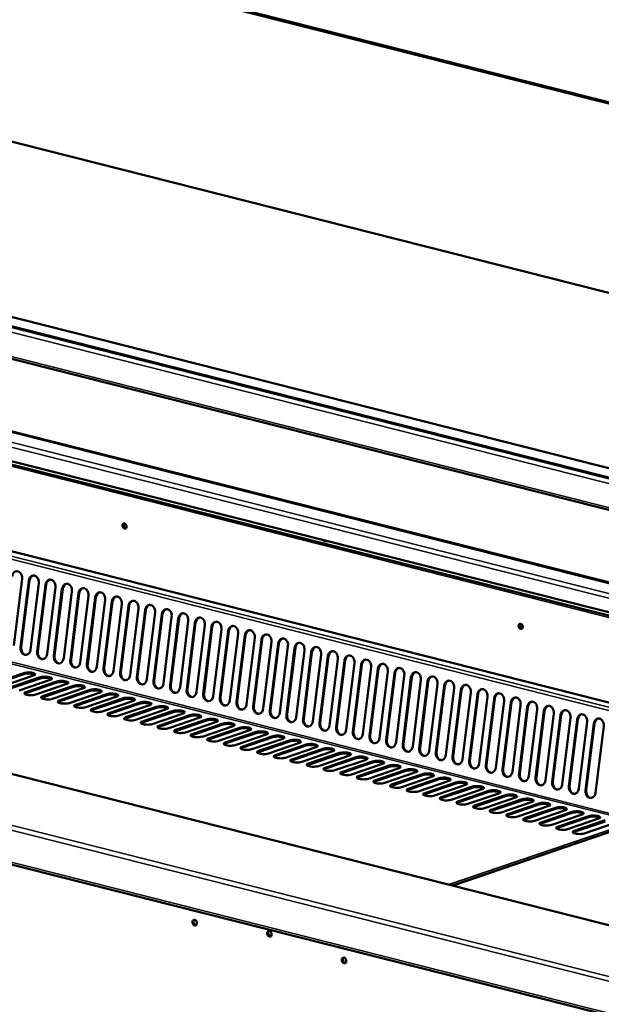
# Model space of a CAD drawing. Units: millimetres. Extents: x 65 to 6894, y 100 to 4100.
# Drawn here: x 5085 to 5372, y 3340 to 3827 of the extents above; entities that cross this region are included whole.
import ezdxf

# ---------------------------------------------------------------- set-up
doc = ezdxf.new("R2010")
doc.units = ezdxf.units.MM
doc.header["$LTSCALE"] = 20
doc.layers.add('Visible (ISO)', color=7, linetype='Continuous', lineweight=50)
doc.layers.add('Visible Narrow (ISO)', color=7, linetype='Continuous', lineweight=35)

msp = doc.modelspace()

# ---------------------------------------------------------------- linework, layer by layer
at = {"layer": 'Visible (ISO)'}
for p, q in [((4518.17, 4002.62), (5581.03, 3733.58)), ((4659.08, 3873.5), (5570.41, 3642.82)), ((5545.48, 3562.49), (4513.32, 3823.76)), ((4513.05, 3803.11), (5548.48, 3541.02)), ((5489.73, 3572), (4571.36, 3804.46)), ((4730.78, 3695.82), (5552.28, 3487.87)), ((5552.47, 3489.46), (4735.8, 3696.18)), ((5554.11, 3503.49), (4822.49, 3688.69)), ((5464.47, 3357.18), (4457.1, 3612.17)), ((4360.16, 3591.95), (5474.32, 3309.93)), ((5400.29, 3483.45), (5066.77, 3567.87)), ((5086.22, 3550.58), (5082.13, 3517.67)), ((5085.43, 3516.83), (5089.51, 3549.75)), ((5089.86, 3549.78), (5085.78, 3516.86)), ((5094.43, 3548.5), (5090.35, 3515.59)), ((5093.64, 3514.75), (5097.72, 3547.67)), ((5098.07, 3547.7), (5093.99, 3514.78)), ((5102.64, 3546.43), (5098.56, 3513.51)), ((5101.85, 3512.68), (5105.93, 3545.59)), ((5106.28, 3545.62), (5102.2, 3512.7)), ((5110.85, 3544.35), (5106.77, 3511.43)), ((5110.06, 3510.6), (5114.14, 3543.51)), ((5114.49, 3543.54), (5110.41, 3510.62)), ((5119.06, 3542.27), (5114.98, 3509.35)), ((5118.27, 3508.52), (5122.35, 3541.43)), ((5122.71, 3541.46), (5118.62, 3508.55)), ((5127.28, 3540.19), (5123.19, 3507.27)), ((5126.48, 3506.44), (5130.57, 3539.36)), ((5130.92, 3539.38), (5126.84, 3506.47)), ((5135.49, 3538.11), (5131.4, 3505.19)), ((5139.13, 3537.31), (5135.05, 3504.39)), ((5134.7, 3504.36), (5138.78, 3537.28)), ((5143.7, 3536.03), (5139.62, 3503.12)), ((5142.91, 3502.28), (5146.99, 3535.2)), ((5147.34, 3535.23), (5143.26, 3502.31)), ((5151.91, 3533.95), (5147.83, 3501.04)), ((5151.12, 3500.2), (5155.2, 3533.12)), ((5155.55, 3533.15), (5151.47, 3500.23)), ((5160.12, 3531.87), (5156.04, 3498.96)), ((5159.33, 3498.13), (5163.41, 3531.04)), ((5163.76, 3531.07), (5159.68, 3498.15)), ((5168.33, 3529.8), (5164.25, 3496.88)), ((5167.54, 3496.05), (5171.62, 3528.96)), ((5171.98, 3528.99), (5167.89, 3496.07)), ((5176.55, 3527.72), (5172.46, 3494.8)), ((5175.75, 3493.97), (5179.84, 3526.88)), ((5180.19, 3526.91), (5176.11, 3494)), ((5184.76, 3525.64), (5180.68, 3492.72)), ((5183.97, 3491.89), (5188.05, 3524.81)), ((5188.4, 3524.83), (5184.32, 3491.92)), ((5192.97, 3523.56), (5188.89, 3490.64)), ((5192.18, 3489.81), (5196.26, 3522.73)), ((5196.61, 3522.75), (5192.53, 3489.84)), ((5201.18, 3521.48), (5197.1, 3488.57)), ((5200.39, 3487.73), (5204.47, 3520.65)), ((5204.82, 3520.68), (5200.74, 3487.76)), ((5209.39, 3519.4), (5205.31, 3486.49)), ((5208.6, 3485.65), (5212.68, 3518.57)), ((5213.04, 3518.6), (5208.95, 3485.68)), ((5217.6, 3517.32), (5213.52, 3484.41)), ((5216.81, 3483.57), (5220.9, 3516.49)), ((5221.25, 3516.52), (5217.17, 3483.6)), ((5225.82, 3515.25), (5221.73, 3482.33)), ((5225.03, 3481.5), (5229.11, 3514.41)), ((5229.46, 3514.44), (5225.38, 3481.52)), ((5234.03, 3513.17), (5229.95, 3480.25)), ((5233.24, 3479.42), (5237.32, 3512.33)), ((5237.67, 3512.36), (5233.59, 3479.44)), ((5242.24, 3511.09), (5238.16, 3478.17)), ((5241.45, 3477.34), (5245.53, 3510.26)), ((5245.88, 3510.28), (5241.8, 3477.37)), ((5250.45, 3509.01), (5246.37, 3476.09)), ((5249.66, 3475.26), (5253.74, 3508.18)), ((5254.09, 3508.2), (5250.01, 3475.29)), ((5071.66, 3498.84), (5087, 3504.08)), ((5087, 3503.54), (5071.66, 3498.31)), ((5258.66, 3506.93), (5254.58, 3474.01)), ((5257.87, 3473.18), (5261.95, 3506.1)), ((5262.31, 3506.13), (5258.22, 3473.21)), ((5266.88, 3504.85), (5262.79, 3471.94)), ((5266.08, 3471.1), (5270.17, 3504.02)), ((5270.52, 3504.05), (5266.44, 3471.13)), ((5091.93, 3502.83), (5076.58, 3497.6)), ((5079.87, 3496.76), (5095.22, 3502)), ((5095.21, 3501.47), (5079.87, 3496.23)), ((5100.14, 3500.76), (5084.79, 3495.52)), ((5088.08, 3494.69), (5103.43, 3499.92)), ((5103.42, 3499.39), (5088.08, 3494.15)), ((5108.35, 3498.68), (5093.01, 3493.44)), ((5275.09, 3502.77), (5271.01, 3469.86)), ((5274.3, 3469.02), (5278.38, 3501.94)), ((5278.73, 3501.97), (5274.65, 3469.05)), ((5283.3, 3500.7), (5279.22, 3467.78)), ((5282.51, 3466.95), (5286.59, 3499.86)), ((5286.94, 3499.89), (5282.86, 3466.97)), ((5291.51, 3498.62), (5287.43, 3465.7)), ((5111.63, 3497.31), (5096.29, 3492.07)), ((5096.3, 3492.61), (5111.64, 3497.84)), ((5116.56, 3496.6), (5101.22, 3491.36)), ((5119.85, 3495.23), (5104.5, 3489.99)), ((5104.51, 3490.53), (5119.85, 3495.77)), ((5124.77, 3494.52), (5109.43, 3489.28)), ((5112.72, 3488.45), (5128.06, 3493.69)), ((5290.72, 3464.87), (5294.8, 3497.78)), ((5295.15, 3497.81), (5291.07, 3464.89)), ((5299.72, 3496.54), (5295.64, 3463.62)), ((5298.93, 3462.79), (5303.01, 3495.71)), ((5303.36, 3495.73), (5299.28, 3462.82)), ((5307.93, 3494.46), (5303.85, 3461.54)), ((5307.14, 3460.71), (5311.23, 3493.63)), ((5311.58, 3493.65), (5307.49, 3460.74)), ((5128.06, 3493.15), (5112.71, 3487.91)), ((5132.98, 3492.44), (5117.64, 3487.2)), ((5120.93, 3486.37), (5136.27, 3491.61)), ((5136.27, 3491.07), (5120.93, 3485.84)), ((5141.2, 3490.36), (5125.85, 3485.13)), ((5129.14, 3484.29), (5144.49, 3489.53)), ((5144.48, 3488.99), (5129.14, 3483.76)), ((5316.15, 3492.38), (5312.06, 3459.46)), ((5315.35, 3458.63), (5319.44, 3491.55)), ((5319.79, 3491.58), (5315.71, 3458.66)), ((5324.36, 3490.3), (5320.28, 3457.39)), ((5323.57, 3456.55), (5327.65, 3489.47)), ((5328, 3489.5), (5323.92, 3456.58)), ((5149.41, 3488.28), (5134.06, 3483.05)), ((5152.69, 3486.92), (5137.35, 3481.68)), ((5137.36, 3482.21), (5152.7, 3487.45)), ((5157.62, 3486.2), (5142.28, 3480.97)), ((5160.9, 3484.84), (5145.56, 3479.6)), ((5145.57, 3480.14), (5160.91, 3485.37)), ((5165.83, 3484.13), (5150.49, 3478.89)), ((5332.57, 3488.22), (5328.49, 3455.31)), ((5331.78, 3454.47), (5335.86, 3487.39)), ((5336.21, 3487.42), (5332.13, 3454.5)), ((5340.78, 3486.14), (5336.7, 3453.23)), ((5339.99, 3452.4), (5344.07, 3485.31)), ((5344.42, 3485.34), (5340.34, 3452.42)), ((5348.99, 3484.07), (5344.91, 3451.15)), ((5169.12, 3482.76), (5153.77, 3477.52)), ((5153.78, 3478.06), (5169.12, 3483.29)), ((5174.04, 3482.05), (5158.7, 3476.81)), ((5177.33, 3480.68), (5161.98, 3475.44)), ((5161.99, 3475.98), (5177.33, 3481.21)), ((5182.25, 3479.97), (5166.91, 3474.73)), ((5170.2, 3473.9), (5185.55, 3479.14)), ((5348.2, 3450.32), (5352.28, 3483.23)), ((5352.64, 3483.26), (5348.55, 3450.34)), ((5357.21, 3481.99), (5353.12, 3449.07)), ((5356.41, 3448.24), (5360.5, 3481.15)), ((5360.85, 3481.18), (5356.77, 3448.27)), ((5365.42, 3479.91), (5361.33, 3446.99)), ((5364.63, 3446.16), (5368.71, 3479.08)), ((5369.06, 3479.1), (5364.98, 3446.19)), ((5185.54, 3478.6), (5170.2, 3473.36)), ((5190.47, 3477.89), (5175.12, 3472.65)), ((5178.41, 3471.82), (5193.76, 3477.06)), ((5193.75, 3476.52), (5178.41, 3471.29)), ((5198.68, 3475.81), (5183.34, 3470.58)), ((5201.96, 3474.44), (5186.62, 3469.21)), ((5186.63, 3469.74), (5201.97, 3474.98)), ((5373.63, 3477.83), (5369.55, 3444.91)), ((5206.89, 3473.73), (5191.55, 3468.5)), ((5210.18, 3472.36), (5194.83, 3467.13)), ((5194.84, 3467.66), (5210.18, 3472.9)), ((5215.1, 3471.65), (5199.76, 3466.42)), ((5218.39, 3470.29), (5203.04, 3465.05)), ((5203.05, 3465.59), (5218.39, 3470.82)), ((5223.31, 3469.58), (5207.97, 3464.34)), ((5211.26, 3463.51), (5226.6, 3468.74)), ((5226.6, 3468.21), (5211.26, 3462.97)), ((5231.53, 3467.5), (5216.18, 3462.26)), ((5219.47, 3461.43), (5234.82, 3466.66)), ((5234.81, 3466.13), (5219.47, 3460.89)), ((5239.74, 3465.42), (5224.39, 3460.18)), ((5227.69, 3459.35), (5243.03, 3464.59)), ((5243.02, 3464.05), (5227.68, 3458.81)), ((5247.95, 3463.34), (5232.61, 3458.1)), ((5251.23, 3461.97), (5235.89, 3456.74)), ((5235.9, 3457.27), (5251.24, 3462.51)), ((5256.16, 3461.26), (5240.82, 3456.03)), ((5259.45, 3459.89), (5244.1, 3454.66)), ((5244.11, 3455.19), (5259.45, 3460.43)), ((5264.37, 3459.18), (5249.03, 3453.95)), ((5267.66, 3457.81), (5252.31, 3452.58)), ((5252.32, 3453.11), (5267.66, 3458.35)), ((5272.58, 3457.1), (5257.24, 3451.87)), ((5260.53, 3451.04), (5275.88, 3456.27)), ((5275.87, 3455.74), (5260.53, 3450.5)), ((5280.8, 3455.03), (5265.45, 3449.79)), ((5268.74, 3448.96), (5284.09, 3454.19)), ((5284.08, 3453.66), (5268.74, 3448.42)), ((5289.01, 3452.95), (5273.67, 3447.71)), ((5292.29, 3451.58), (5276.95, 3446.34)), ((5276.96, 3446.88), (5292.3, 3452.11)), ((5297.22, 3450.87), (5281.88, 3445.63)), ((5285.17, 3444.8), (5300.51, 3450.04)), ((5300.5, 3449.5), (5285.16, 3444.26)), ((5305.43, 3448.79), (5290.09, 3443.55)), ((5308.72, 3447.42), (5293.37, 3442.19)), ((5293.38, 3442.72), (5308.72, 3447.96)), ((5313.64, 3446.71), (5298.3, 3441.47)), ((5301.59, 3440.64), (5316.93, 3445.88)), ((5316.93, 3445.34), (5301.59, 3440.11)), ((5321.86, 3444.63), (5306.51, 3439.4)), ((5309.8, 3438.56), (5325.15, 3443.8)), ((5325.14, 3443.26), (5309.8, 3438.03)), ((5330.07, 3442.55), (5314.72, 3437.32)), ((5318.01, 3436.48), (5333.36, 3441.72)), ((5333.35, 3441.19), (5318.01, 3435.95)), ((5338.28, 3440.48), (5322.94, 3435.24)), ((5341.56, 3439.11), (5326.22, 3433.87)), ((5326.23, 3434.41), (5341.57, 3439.64)), ((5346.49, 3438.4), (5331.15, 3433.16)), ((5349.78, 3437.03), (5334.43, 3431.79)), ((5334.44, 3432.33), (5349.78, 3437.56)), ((5354.7, 3436.32), (5339.36, 3431.08)), ((5342.65, 3430.25), (5357.99, 3435.48)), ((5357.99, 3434.95), (5342.64, 3429.71)), ((5362.91, 3434.24), (5347.57, 3429)), ((5350.86, 3428.17), (5366.2, 3433.41)), ((5366.2, 3432.87), (5350.86, 3427.63)), ((5371.13, 3432.16), (5355.78, 3426.92)), ((5359.07, 3426.09), (5374.42, 3431.33)), ((5374.41, 3430.79), (5359.07, 3425.56)), ((5390.26, 3430.23), (5298.96, 3399.07)), ((5379.34, 3430.08), (5363.99, 3424.85))]:
    msp.add_line(p, q, dxfattribs=at)
for centre, major_axis in [((5136.85, 3576.73), (0.43, -1.25)), ((5332.58, 3527.18), (0.43, -1.25)), ((5171.48, 3380.77), (0.47, -1.36)), ((5208.43, 3375.25), (0.47, -1.36)), ((5245.29, 3362.08), (0.47, -1.36))]:
    msp.add_ellipse(centre, major_axis=major_axis, ratio=0.737368, dxfattribs=at)
for centre, major_axis, ratio, start_param, end_param in [((5137.2, 3576.85), (-0.43, 1.25), 0.737368, 0.195565, 2.946028), ((5137.72, 3577.02), (-0.43, 1.25), 0.737368, 0.49147, 2.650123), ((5138.23, 3577.2), (0.43, -1.25), 0.737368, 3.988935, 5.435843), ((5235.8, 3572.34), (1.03, -3.03), 0.737368, 5.359552, 6.312212), ((5236.31, 3572.52), (1.03, -3.03), 0.737368, 5.679156, 5.992608), ((5083.76, 3551.21), (-0.25, 3.19), 0.776901, 4.455955, 7.597548), ((5091.97, 3549.13), (-0.25, 3.19), 0.776901, 4.455955, 7.597548), ((5092.32, 3549.15), (-0.25, 3.19), 0.776901, 0.070972, 1.314363), ((5100.18, 3547.05), (-0.25, 3.19), 0.776901, 4.455955, 7.597548), ((5100.53, 3547.08), (-0.25, 3.19), 0.776901, 0.070972, 1.314363), ((5108.39, 3544.97), (-0.25, 3.19), 0.776901, 4.455955, 7.597548), ((5108.74, 3545), (-0.25, 3.19), 0.776901, 0.070972, 1.314363), ((5116.6, 3542.89), (-0.25, 3.19), 0.776901, 4.455955, 7.597548), ((5116.95, 3542.92), (-0.25, 3.19), 0.776901, 0.070972, 1.314363), ((5124.81, 3540.81), (-0.25, 3.19), 0.776901, 4.455955, 7.597548), ((5125.17, 3540.84), (-0.25, 3.19), 0.776901, 0.070972, 1.314363), ((5133.03, 3538.73), (-0.25, 3.19), 0.776901, 4.455955, 7.597548), ((5133.38, 3538.76), (-0.25, 3.19), 0.776901, 0.070972, 1.314363), ((5141.24, 3536.65), (-0.25, 3.19), 0.776901, 4.455955, 7.597548), ((5141.59, 3536.68), (-0.25, 3.19), 0.776901, 0.070972, 1.314363), ((5149.45, 3534.58), (-0.25, 3.19), 0.776901, 4.455955, 7.597548), ((5149.8, 3534.6), (-0.25, 3.19), 0.776901, 0.070972, 1.314363), ((5157.66, 3532.5), (-0.25, 3.19), 0.776901, 4.455955, 7.597548), ((5158.01, 3532.52), (-0.25, 3.19), 0.776901, 0.070972, 1.314363), ((5165.87, 3530.42), (-0.25, 3.19), 0.776901, 4.455955, 7.597548), ((5166.23, 3530.45), (-0.25, 3.19), 0.776901, 0.070972, 1.314363), ((5174.09, 3528.34), (-0.25, 3.19), 0.776901, 4.455955, 7.597548), ((5174.44, 3528.37), (-0.25, 3.19), 0.776901, 0.070972, 1.314363), ((5182.3, 3526.26), (-0.25, 3.19), 0.776901, 4.455955, 7.597548), ((5182.65, 3526.29), (-0.25, 3.19), 0.776901, 0.070972, 1.314363), ((5190.51, 3524.18), (-0.25, 3.19), 0.776901, 4.455955, 7.597548), ((5332.93, 3527.3), (-0.43, 1.25), 0.737368, 0.195565, 2.946028), ((5333.44, 3527.48), (-0.43, 1.25), 0.737368, 0.49147, 2.650123), ((5333.96, 3527.65), (0.43, -1.25), 0.737368, 3.988935, 5.435843), ((5190.86, 3524.21), (-0.25, 3.19), 0.776901, 0.070972, 1.314363), ((5198.72, 3522.1), (-0.25, 3.19), 0.776901, 4.455955, 7.597548), ((5199.07, 3522.13), (-0.25, 3.19), 0.776901, 0.070972, 1.314363), ((5206.93, 3520.03), (-0.25, 3.19), 0.776901, 4.455955, 7.597548), ((5207.28, 3520.05), (-0.25, 3.19), 0.776901, 0.070972, 1.314363), ((5215.14, 3517.95), (-0.25, 3.19), 0.776901, 4.455955, 7.597548), ((5215.5, 3517.97), (-0.25, 3.19), 0.776901, 0.070972, 1.314363), ((5223.36, 3515.87), (-0.25, 3.19), 0.776901, 4.455955, 7.597548), ((5223.71, 3515.9), (-0.25, 3.19), 0.776901, 0.070972, 1.314363), ((5087.89, 3516.21), (0.25, -3.19), 0.776901, 4.455955, 7.597548), ((5088.24, 3516.24), (0.25, -3.19), 0.776901, 4.455955, 6.212213), ((5096.1, 3514.13), (0.25, -3.19), 0.776901, 4.455955, 7.597548), ((5096.45, 3514.16), (0.25, -3.19), 0.776901, 4.455955, 6.212213), ((5231.57, 3513.79), (-0.25, 3.19), 0.776901, 4.455955, 7.597548), ((5231.92, 3513.82), (-0.25, 3.19), 0.776901, 0.070972, 1.314363), ((5239.78, 3511.71), (-0.25, 3.19), 0.776901, 4.455955, 7.597548), ((5240.13, 3511.74), (-0.25, 3.19), 0.776901, 0.070972, 1.314363), ((5247.99, 3509.63), (-0.25, 3.19), 0.776901, 4.455955, 7.597548), ((5104.31, 3512.05), (0.25, -3.19), 0.776901, 4.455955, 7.597548), ((5104.66, 3512.08), (0.25, -3.19), 0.776901, 4.455955, 6.212213), ((5112.52, 3509.97), (0.25, -3.19), 0.776901, 4.455955, 7.597548), ((5112.87, 3510), (0.25, -3.19), 0.776901, 4.455955, 6.212213), ((5120.73, 3507.9), (0.25, -3.19), 0.776901, 4.455955, 7.597548), ((5121.08, 3507.92), (0.25, -3.19), 0.776901, 4.455955, 6.212213), ((5248.34, 3509.66), (-0.25, 3.19), 0.776901, 0.070972, 1.314363), ((5256.2, 3507.55), (-0.25, 3.19), 0.776901, 4.455955, 7.597548), ((5256.55, 3507.58), (-0.25, 3.19), 0.776901, 0.070972, 1.314363), ((5264.41, 3505.48), (-0.25, 3.19), 0.776901, 4.455955, 7.597548), ((5264.77, 3505.5), (-0.25, 3.19), 0.776901, 0.070972, 1.314363), ((5089.46, 3503.46), (3.2, -0.04), 0.292174, 5.592816, 8.734409), ((5089.46, 3502.92), (3.2, -0.04), 0.292174, 0.290479, 2.451223), ((5128.94, 3505.82), (0.25, -3.19), 0.776901, 4.455955, 7.597548), ((5129.3, 3505.84), (0.25, -3.19), 0.776901, 4.455955, 6.212213), ((5137.16, 3503.74), (0.25, -3.19), 0.776901, 4.455955, 7.597548), ((5137.51, 3503.77), (0.25, -3.19), 0.776901, 4.455955, 6.212213), ((5272.63, 3503.4), (-0.25, 3.19), 0.776901, 4.455955, 7.597548), ((5272.98, 3503.42), (-0.25, 3.19), 0.776901, 0.070972, 1.314363), ((5280.84, 3501.32), (-0.25, 3.19), 0.776901, 4.455955, 7.597548), ((5281.19, 3501.35), (-0.25, 3.19), 0.776901, 0.070972, 1.314363), ((5097.67, 3500.84), (3.2, -0.04), 0.292174, 0.290479, 2.451223), ((5097.68, 3501.38), (3.2, -0.04), 0.292174, 5.592816, 8.734409), ((5105.88, 3498.76), (3.2, -0.04), 0.292174, 0.290479, 2.451223), ((5105.89, 3499.3), (3.2, -0.04), 0.292174, 5.592816, 8.734409), ((5145.37, 3501.66), (0.25, -3.19), 0.776901, 4.455955, 7.597548), ((5145.72, 3501.69), (0.25, -3.19), 0.776901, 4.455955, 6.212213), ((5153.58, 3499.58), (0.25, -3.19), 0.776901, 4.455955, 7.597548), ((5153.93, 3499.61), (0.25, -3.19), 0.776901, 4.455955, 6.212213), ((5289.05, 3499.24), (-0.25, 3.19), 0.776901, 4.455955, 7.597548), ((5289.4, 3499.27), (-0.25, 3.19), 0.776901, 0.070972, 1.314363), ((5297.26, 3497.16), (-0.25, 3.19), 0.776901, 4.455955, 7.597548), ((5297.61, 3497.19), (-0.25, 3.19), 0.776901, 0.070972, 1.314363), ((5305.47, 3495.08), (-0.25, 3.19), 0.776901, 4.455955, 7.597548), ((5090.55, 3494.06), (-3.2, 0.04), 0.292174, 5.592816, 8.734409), ((5090.54, 3493.53), (-3.2, 0.04), 0.292174, 5.592816, 5.992706), ((5114.09, 3496.69), (3.2, -0.04), 0.292174, 0.290479, 2.451223), ((5114.1, 3497.22), (3.2, -0.04), 0.292174, 5.592816, 8.734409), ((5122.31, 3495.14), (3.2, -0.04), 0.292174, 5.592816, 8.734409), ((5122.31, 3494.61), (3.2, -0.04), 0.292174, 0.290479, 2.451223), ((5130.52, 3493.06), (3.2, -0.04), 0.292174, 5.592816, 8.734409), ((5130.52, 3492.53), (3.2, -0.04), 0.292174, 0.290479, 2.451223), ((5161.79, 3497.5), (0.25, -3.19), 0.776901, 4.455955, 7.597548), ((5162.14, 3497.53), (0.25, -3.19), 0.776901, 4.455955, 6.212213), ((5170, 3495.42), (0.25, -3.19), 0.776901, 4.455955, 7.597548), ((5170.35, 3495.45), (0.25, -3.19), 0.776901, 4.455955, 6.212213), ((5178.22, 3493.35), (0.25, -3.19), 0.776901, 4.455955, 7.597548), ((5178.57, 3493.37), (0.25, -3.19), 0.776901, 4.455955, 6.212213), ((5305.83, 3495.11), (-0.25, 3.19), 0.776901, 0.070972, 1.314363), ((5313.69, 3493), (-0.25, 3.19), 0.776901, 4.455955, 7.597548), ((5314.04, 3493.03), (-0.25, 3.19), 0.776901, 0.070972, 1.314363), ((5321.9, 3490.93), (-0.25, 3.19), 0.776901, 4.455955, 7.597548), ((5322.25, 3490.95), (-0.25, 3.19), 0.776901, 0.070972, 1.314363), ((5098.76, 3491.98), (-3.2, 0.04), 0.292174, 5.592816, 8.734409), ((5098.75, 3491.45), (-3.2, 0.04), 0.292174, 5.592816, 5.992706), ((5106.97, 3489.91), (-3.2, 0.04), 0.292174, 5.592816, 8.734409), ((5106.96, 3489.37), (-3.2, 0.04), 0.292174, 5.592816, 5.992706), ((5138.74, 3490.99), (3.2, -0.04), 0.292174, 5.592816, 8.734409), ((5138.73, 3490.45), (3.2, -0.04), 0.292174, 0.290479, 2.451223), ((5146.94, 3488.37), (3.2, -0.04), 0.292174, 0.290479, 2.451223), ((5146.95, 3488.91), (3.2, -0.04), 0.292174, 5.592816, 8.734409), ((5186.43, 3491.27), (0.25, -3.19), 0.776901, 4.455955, 7.597548), ((5186.78, 3491.29), (0.25, -3.19), 0.776901, 4.455955, 6.212213), ((5194.64, 3489.19), (0.25, -3.19), 0.776901, 4.455955, 7.597548), ((5194.99, 3489.22), (0.25, -3.19), 0.776901, 4.455955, 6.212213), ((5330.11, 3488.85), (-0.25, 3.19), 0.776901, 4.455955, 7.597548), ((5330.46, 3488.87), (-0.25, 3.19), 0.776901, 0.070972, 1.314363), ((5338.32, 3486.77), (-0.25, 3.19), 0.776901, 4.455955, 7.597548), ((5338.67, 3486.8), (-0.25, 3.19), 0.776901, 0.070972, 1.314363), ((5115.18, 3487.83), (-3.2, 0.04), 0.292174, 5.592816, 8.734409), ((5115.17, 3487.29), (-3.2, 0.04), 0.292174, 5.592816, 5.992706), ((5123.39, 3485.75), (-3.2, 0.04), 0.292174, 5.592816, 8.734409), ((5123.39, 3485.21), (-3.2, 0.04), 0.292174, 5.592816, 5.992706), ((5131.6, 3483.67), (-3.2, 0.04), 0.292174, 5.592816, 8.734409), ((5155.15, 3486.29), (3.2, -0.04), 0.292174, 0.290479, 2.451223), ((5155.16, 3486.83), (3.2, -0.04), 0.292174, 5.592816, 8.734409), ((5163.36, 3484.21), (3.2, -0.04), 0.292174, 0.290479, 2.451223), ((5163.37, 3484.75), (3.2, -0.04), 0.292174, 5.592816, 8.734409), ((5202.85, 3487.11), (0.25, -3.19), 0.776901, 4.455955, 7.597548), ((5203.2, 3487.14), (0.25, -3.19), 0.776901, 4.455955, 6.212213), ((5211.06, 3485.03), (0.25, -3.19), 0.776901, 4.455955, 7.597548), ((5211.41, 3485.06), (0.25, -3.19), 0.776901, 4.455955, 6.212213), ((5346.53, 3484.69), (-0.25, 3.19), 0.776901, 4.455955, 7.597548), ((5346.88, 3484.72), (-0.25, 3.19), 0.776901, 0.070972, 1.314363), ((5354.74, 3482.61), (-0.25, 3.19), 0.776901, 4.455955, 7.597548), ((5355.1, 3482.64), (-0.25, 3.19), 0.776901, 0.070972, 1.314363), ((5362.96, 3480.53), (-0.25, 3.19), 0.776901, 4.455955, 7.597548), ((5131.6, 3483.13), (-3.2, 0.04), 0.292174, 5.592816, 5.992706), ((5139.82, 3481.59), (-3.2, 0.04), 0.292174, 5.592816, 8.734409), ((5139.81, 3481.06), (-3.2, 0.04), 0.292174, 5.592816, 5.992706), ((5148.03, 3479.51), (-3.2, 0.04), 0.292174, 5.592816, 8.734409), ((5148.02, 3478.98), (-3.2, 0.04), 0.292174, 5.592816, 5.992706), ((5171.58, 3482.67), (3.2, -0.04), 0.292174, 5.592816, 8.734409), ((5171.58, 3482.14), (3.2, -0.04), 0.292174, 0.290479, 2.451223), ((5179.79, 3480.59), (3.2, -0.04), 0.292174, 5.592816, 8.734409), ((5179.79, 3480.06), (3.2, -0.04), 0.292174, 0.290479, 2.451223), ((5188, 3477.98), (3.2, -0.04), 0.292174, 0.290479, 2.451223), ((5188.01, 3478.51), (3.2, -0.04), 0.292174, 5.592816, 8.734409), ((5219.27, 3482.95), (0.25, -3.19), 0.776901, 4.455955, 7.597548), ((5219.63, 3482.98), (0.25, -3.19), 0.776901, 4.455955, 6.212213), ((5227.49, 3480.87), (0.25, -3.19), 0.776901, 4.455955, 7.597548), ((5227.84, 3480.9), (0.25, -3.19), 0.776901, 4.455955, 6.212213), ((5235.7, 3478.79), (0.25, -3.19), 0.776901, 4.455955, 7.597548), ((5236.05, 3478.82), (0.25, -3.19), 0.776901, 4.455955, 6.212213), ((5363.31, 3480.56), (-0.25, 3.19), 0.776901, 0.070972, 1.314363), ((5371.17, 3478.45), (-0.25, 3.19), 0.776901, 4.455955, 7.597548), ((5371.52, 3478.48), (-0.25, 3.19), 0.776901, 0.070972, 1.314363), ((5156.24, 3477.43), (-3.2, 0.04), 0.292174, 5.592816, 8.734409), ((5156.23, 3476.9), (-3.2, 0.04), 0.292174, 5.592816, 5.992706), ((5164.45, 3475.36), (-3.2, 0.04), 0.292174, 5.592816, 8.734409), ((5164.45, 3474.82), (-3.2, 0.04), 0.292174, 5.592816, 5.992706), ((5196.21, 3475.9), (3.2, -0.04), 0.292174, 0.290479, 2.451223), ((5196.22, 3476.43), (3.2, -0.04), 0.292174, 5.592816, 8.734409), ((5204.42, 3473.82), (3.2, -0.04), 0.292174, 0.290479, 2.451223), ((5204.43, 3474.36), (3.2, -0.04), 0.292174, 5.592816, 8.734409), ((5243.91, 3476.72), (0.25, -3.19), 0.776901, 4.455955, 7.597548), ((5244.26, 3476.74), (0.25, -3.19), 0.776901, 4.455955, 6.212213), ((5252.12, 3474.64), (0.25, -3.19), 0.776901, 4.455955, 7.597548), ((5252.47, 3474.66), (0.25, -3.19), 0.776901, 4.455955, 6.212213), ((5172.66, 3473.28), (-3.2, 0.04), 0.292174, 5.592816, 8.734409), ((5172.66, 3472.74), (-3.2, 0.04), 0.292174, 5.592816, 5.992706), ((5180.87, 3471.2), (-3.2, 0.04), 0.292174, 5.592816, 8.734409), ((5180.87, 3470.66), (-3.2, 0.04), 0.292174, 5.592816, 5.992706), ((5189.09, 3469.12), (-3.2, 0.04), 0.292174, 5.592816, 8.734409), ((5189.08, 3468.58), (-3.2, 0.04), 0.292174, 5.592816, 5.992706), ((5212.64, 3472.28), (3.2, -0.04), 0.292174, 5.592816, 8.734409), ((5212.64, 3471.74), (3.2, -0.04), 0.292174, 0.290479, 2.451223), ((5220.85, 3470.2), (3.2, -0.04), 0.292174, 5.592816, 8.734409), ((5220.85, 3469.66), (3.2, -0.04), 0.292174, 0.290479, 2.451223), ((5260.33, 3472.56), (0.25, -3.19), 0.776901, 4.455955, 7.597548), ((5260.68, 3472.59), (0.25, -3.19), 0.776901, 4.455955, 6.212213), ((5268.54, 3470.48), (0.25, -3.19), 0.776901, 4.455955, 7.597548), ((5268.9, 3470.51), (0.25, -3.19), 0.776901, 4.455955, 6.212213), ((5197.3, 3467.04), (-3.2, 0.04), 0.292174, 5.592816, 8.734409), ((5197.29, 3466.51), (-3.2, 0.04), 0.292174, 5.592816, 5.992706), ((5205.51, 3464.96), (-3.2, 0.04), 0.292174, 5.592816, 8.734409), ((5205.5, 3464.43), (-3.2, 0.04), 0.292174, 5.592816, 5.992706), ((5229.07, 3468.12), (3.2, -0.04), 0.292174, 5.592816, 8.734409), ((5229.06, 3467.58), (3.2, -0.04), 0.292174, 0.290479, 2.451223), ((5237.27, 3465.51), (3.2, -0.04), 0.292174, 0.290479, 2.451223), ((5237.28, 3466.04), (3.2, -0.04), 0.292174, 5.592816, 8.734409), ((5245.48, 3463.43), (3.2, -0.04), 0.292174, 0.290479, 2.451223), ((5245.49, 3463.96), (3.2, -0.04), 0.292174, 5.592816, 8.734409), ((5276.76, 3468.4), (0.25, -3.19), 0.776901, 4.455955, 7.597548), ((5277.11, 3468.43), (0.25, -3.19), 0.776901, 4.455955, 6.212213), ((5284.97, 3466.32), (0.25, -3.19), 0.776901, 4.455955, 7.597548), ((5285.32, 3466.35), (0.25, -3.19), 0.776901, 4.455955, 6.212213), ((5293.18, 3464.24), (0.25, -3.19), 0.776901, 4.455955, 7.597548), ((5293.53, 3464.27), (0.25, -3.19), 0.776901, 4.455955, 6.212213), ((5213.72, 3462.88), (-3.2, 0.04), 0.292174, 5.592816, 8.734409), ((5213.72, 3462.35), (-3.2, 0.04), 0.292174, 5.592816, 5.992706), ((5221.93, 3460.81), (-3.2, 0.04), 0.292174, 5.592816, 8.734409), ((5221.93, 3460.27), (-3.2, 0.04), 0.292174, 5.592816, 5.992706), ((5253.69, 3461.35), (3.2, -0.04), 0.292174, 0.290479, 2.451223), ((5253.7, 3461.88), (3.2, -0.04), 0.292174, 5.592816, 8.734409), ((5261.91, 3459.81), (3.2, -0.04), 0.292174, 5.592816, 8.734409), ((5261.91, 3459.27), (3.2, -0.04), 0.292174, 0.290479, 2.451223), ((5301.39, 3462.17), (0.25, -3.19), 0.776901, 4.455955, 7.597548), ((5301.74, 3462.19), (0.25, -3.19), 0.776901, 4.455955, 6.212213), ((5309.6, 3460.09), (0.25, -3.19), 0.776901, 4.455955, 7.597548), ((5309.96, 3460.11), (0.25, -3.19), 0.776901, 4.455955, 6.212213), ((5230.15, 3458.73), (-3.2, 0.04), 0.292174, 5.592816, 8.734409), ((5230.14, 3458.19), (-3.2, 0.04), 0.292174, 5.592816, 5.992706), ((5238.36, 3456.65), (-3.2, 0.04), 0.292174, 5.592816, 8.734409), ((5238.35, 3456.11), (-3.2, 0.04), 0.292174, 5.592816, 5.992706), ((5246.57, 3454.57), (-3.2, 0.04), 0.292174, 5.592816, 8.734409), ((5246.56, 3454.03), (-3.2, 0.04), 0.292174, 5.592816, 5.992706), ((5270.12, 3457.73), (3.2, -0.04), 0.292174, 5.592816, 8.734409), ((5270.12, 3457.19), (3.2, -0.04), 0.292174, 0.290479, 2.451223), ((5278.33, 3455.11), (3.2, -0.04), 0.292174, 0.290479, 2.451223), ((5278.34, 3455.65), (3.2, -0.04), 0.292174, 5.592816, 8.734409), ((5286.55, 3453.57), (3.2, -0.04), 0.292174, 5.592816, 8.734409), ((5317.82, 3458.01), (0.25, -3.19), 0.776901, 4.455955, 7.597548), ((5318.17, 3458.04), (0.25, -3.19), 0.776901, 4.455955, 6.212213), ((5326.03, 3455.93), (0.25, -3.19), 0.776901, 4.455955, 7.597548), ((5326.38, 3455.96), (0.25, -3.19), 0.776901, 4.455955, 6.212213), ((5254.78, 3452.49), (-3.2, 0.04), 0.292174, 5.592816, 8.734409), ((5254.78, 3451.96), (-3.2, 0.04), 0.292174, 5.592816, 5.992706), ((5262.99, 3450.41), (-3.2, 0.04), 0.292174, 5.592816, 8.734409), ((5262.99, 3449.88), (-3.2, 0.04), 0.292174, 5.592816, 5.992706), ((5286.54, 3453.03), (3.2, -0.04), 0.292174, 0.290479, 2.451223), ((5294.75, 3450.96), (3.2, -0.04), 0.292174, 0.290479, 2.451223), ((5294.76, 3451.49), (3.2, -0.04), 0.292174, 5.592816, 8.734409), ((5302.97, 3448.88), (3.2, -0.04), 0.292174, 0.290479, 2.451223), ((5302.97, 3449.41), (3.2, -0.04), 0.292174, 5.592816, 8.734409), ((5334.24, 3453.85), (0.25, -3.19), 0.776901, 4.455955, 7.597548), ((5334.59, 3453.88), (0.25, -3.19), 0.776901, 4.455955, 6.212213), ((5342.45, 3451.77), (0.25, -3.19), 0.776901, 4.455955, 7.597548), ((5342.8, 3451.8), (0.25, -3.19), 0.776901, 4.455955, 6.212213), ((5350.66, 3449.69), (0.25, -3.19), 0.776901, 4.455955, 7.597548), ((5351.01, 3449.72), (0.25, -3.19), 0.776901, 4.455955, 6.212213), ((5271.2, 3448.33), (-3.2, 0.04), 0.292174, 5.592816, 8.734409), ((5271.2, 3447.8), (-3.2, 0.04), 0.292174, 5.592816, 5.992706), ((5279.42, 3446.25), (-3.2, 0.04), 0.292174, 5.592816, 8.734409), ((5279.41, 3445.72), (-3.2, 0.04), 0.292174, 5.592816, 5.992706), ((5311.18, 3447.33), (3.2, -0.04), 0.292174, 5.592816, 8.734409), ((5311.18, 3446.8), (3.2, -0.04), 0.292174, 0.290479, 2.451223), ((5319.39, 3445.26), (3.2, -0.04), 0.292174, 5.592816, 8.734409), ((5319.39, 3444.72), (3.2, -0.04), 0.292174, 0.290479, 2.451223), ((5358.87, 3447.62), (0.25, -3.19), 0.776901, 4.455955, 7.597548), ((5359.23, 3447.64), (0.25, -3.19), 0.776901, 4.455955, 6.212213), ((5367.09, 3445.54), (0.25, -3.19), 0.776901, 4.455955, 7.597548), ((5367.44, 3445.56), (0.25, -3.19), 0.776901, 4.455955, 6.212213), ((5287.63, 3444.18), (-3.2, 0.04), 0.292174, 5.592816, 8.734409), ((5287.62, 3443.64), (-3.2, 0.04), 0.292174, 5.592816, 5.992706), ((5295.84, 3442.1), (-3.2, 0.04), 0.292174, 5.592816, 8.734409), ((5295.83, 3441.56), (-3.2, 0.04), 0.292174, 5.592816, 5.992706), ((5304.05, 3440.02), (-3.2, 0.04), 0.292174, 5.592816, 8.734409), ((5304.05, 3439.48), (-3.2, 0.04), 0.292174, 5.592816, 5.992706), ((5327.6, 3442.64), (3.2, -0.04), 0.292174, 0.290479, 2.451223), ((5327.61, 3443.18), (3.2, -0.04), 0.292174, 5.592816, 8.734409), ((5335.81, 3440.56), (3.2, -0.04), 0.292174, 0.290479, 2.451223), ((5335.82, 3441.1), (3.2, -0.04), 0.292174, 5.592816, 8.734409), ((5344.03, 3439.02), (3.2, -0.04), 0.292174, 5.592816, 8.734409), ((5312.26, 3437.94), (-3.2, 0.04), 0.292174, 5.592816, 8.734409), ((5312.26, 3437.4), (-3.2, 0.04), 0.292174, 5.592816, 5.992706), ((5320.48, 3435.86), (-3.2, 0.04), 0.292174, 5.592816, 8.734409), ((5320.47, 3435.33), (-3.2, 0.04), 0.292174, 5.592816, 5.992706), ((5344.02, 3438.48), (3.2, -0.04), 0.292174, 0.290479, 2.451223), ((5352.24, 3436.94), (3.2, -0.04), 0.292174, 5.592816, 8.734409), ((5352.24, 3436.41), (3.2, -0.04), 0.292174, 0.290479, 2.451223), ((5360.45, 3434.86), (3.2, -0.04), 0.292174, 5.592816, 8.734409), ((5360.45, 3434.33), (3.2, -0.04), 0.292174, 0.290479, 2.451223), ((5328.69, 3433.78), (-3.2, 0.04), 0.292174, 5.592816, 8.734409), ((5328.68, 3433.25), (-3.2, 0.04), 0.292174, 5.592816, 5.992706), ((5336.9, 3431.7), (-3.2, 0.04), 0.292174, 5.592816, 8.734409), ((5336.89, 3431.17), (-3.2, 0.04), 0.292174, 5.592816, 5.992706), ((5345.11, 3429.63), (-3.2, 0.04), 0.292174, 5.592816, 8.734409), ((5368.67, 3432.78), (3.2, -0.04), 0.292174, 5.592816, 8.734409), ((5368.66, 3432.25), (3.2, -0.04), 0.292174, 0.290479, 2.451223), ((5345.1, 3429.09), (-3.2, 0.04), 0.292174, 5.592816, 5.992706), ((5353.32, 3427.55), (-3.2, 0.04), 0.292174, 5.592816, 8.734409), ((5353.32, 3427.01), (-3.2, 0.04), 0.292174, 5.592816, 5.992706), ((5361.53, 3425.47), (-3.2, 0.04), 0.292174, 5.592816, 8.734409), ((5361.53, 3424.93), (-3.2, 0.04), 0.292174, 5.592816, 5.992706), ((5171.99, 3380.94), (-0.47, 1.36), 0.737368, 0.257297, 2.884295), ((5208.94, 3375.43), (-0.47, 1.36), 0.737368, 0.257297, 2.884295), ((5245.81, 3362.26), (-0.47, 1.36), 0.737368, 0.257297, 2.884295)]:
    msp.add_ellipse(centre, major_axis=major_axis, ratio=ratio, start_param=start_param, end_param=end_param, dxfattribs=at)
at = {"layer": 'Visible Narrow (ISO)'}
for p, q in [((5581.13, 3734.44), (4517.64, 4003.64)), ((4512.36, 3804.44), (5547.79, 3542.34)), ((4571.95, 3801.32), (5488.47, 3569.32)), ((4573.09, 3803.39), (5489.61, 3571.39)), ((5553.25, 3496.17), (4731.36, 3704.21)), ((4732.5, 3706.28), (5553.52, 3498.45)), ((5552.18, 3486.94), (4730.18, 3695.01)), ((5554.17, 3504), (4822.42, 3689.22)), ((4361.4, 3610.95), (5474.33, 3329.23)), ((5464.25, 3357.11), (4456.69, 3612.15)), ((5473.81, 3327.01), (4359.64, 3609.04)), ((4359.46, 3593.28), (5473.63, 3311.25)), ((5062.58, 3566.53), (5396.1, 3482.11)), ((5066.45, 3567.85), (5399.97, 3483.43)), ((5061.71, 3565.17), (5395.23, 3480.74)), ((5089.51, 3549.75), (5089.86, 3549.78)), ((5097.72, 3547.67), (5098.07, 3547.7)), ((5105.93, 3545.59), (5106.28, 3545.62)), ((5114.14, 3543.51), (5114.49, 3543.54)), ((5122.35, 3541.43), (5122.71, 3541.46)), ((5130.57, 3539.36), (5130.92, 3539.38)), ((5138.78, 3537.28), (5139.13, 3537.31)), ((5146.99, 3535.2), (5147.34, 3535.23)), ((5155.2, 3533.12), (5155.55, 3533.15)), ((5163.41, 3531.04), (5163.76, 3531.07)), ((5171.62, 3528.96), (5171.98, 3528.99)), ((5179.84, 3526.88), (5180.19, 3526.91)), ((5188.05, 3524.81), (5188.4, 3524.83)), ((5196.26, 3522.73), (5196.61, 3522.75)), ((5204.47, 3520.65), (5204.82, 3520.68)), ((5212.68, 3518.57), (5213.04, 3518.6)), ((5055.1, 3515.19), (5388.62, 3430.77)), ((5055.61, 3516), (5389.13, 3431.58)), ((5085.43, 3516.83), (5085.78, 3516.86)), ((5093.64, 3514.75), (5093.99, 3514.78)), ((5220.9, 3516.49), (5221.25, 3516.52)), ((5229.11, 3514.41), (5229.46, 3514.44)), ((5101.85, 3512.68), (5102.2, 3512.7)), ((5110.06, 3510.6), (5110.41, 3510.62)), ((5118.27, 3508.52), (5118.62, 3508.55)), ((5237.32, 3512.33), (5237.67, 3512.36)), ((5245.53, 3510.26), (5245.88, 3510.28)), ((5253.74, 3508.18), (5254.09, 3508.2)), ((5087, 3504.08), (5087, 3503.54)), ((5126.48, 3506.44), (5126.84, 3506.47)), ((5134.7, 3504.36), (5135.05, 3504.39)), ((5261.95, 3506.1), (5262.31, 3506.13)), ((5270.17, 3504.02), (5270.52, 3504.05)), ((5095.22, 3502), (5095.21, 3501.47)), ((5103.43, 3499.92), (5103.42, 3499.39)), ((5142.91, 3502.28), (5143.26, 3502.31)), ((5151.12, 3500.2), (5151.47, 3500.23)), ((5278.38, 3501.94), (5278.73, 3501.97)), ((5286.59, 3499.86), (5286.94, 3499.89)), ((5088.08, 3494.69), (5088.08, 3494.15)), ((5111.64, 3497.84), (5111.63, 3497.31)), ((5119.85, 3495.77), (5119.85, 3495.23)), ((5128.06, 3493.69), (5128.06, 3493.15)), ((5159.33, 3498.13), (5159.68, 3498.15)), ((5167.54, 3496.05), (5167.89, 3496.07)), ((5175.75, 3493.97), (5176.11, 3494)), ((5294.8, 3497.78), (5295.15, 3497.81)), ((5303.01, 3495.71), (5303.36, 3495.73)), ((5311.23, 3493.63), (5311.58, 3493.65)), ((5096.3, 3492.61), (5096.29, 3492.07)), ((5104.51, 3490.53), (5104.5, 3489.99)), ((5136.27, 3491.61), (5136.27, 3491.07)), ((5144.49, 3489.53), (5144.48, 3488.99)), ((5183.97, 3491.89), (5184.32, 3491.92)), ((5192.18, 3489.81), (5192.53, 3489.84)), ((5319.44, 3491.55), (5319.79, 3491.58)), ((5327.65, 3489.47), (5328, 3489.5)), ((5112.72, 3488.45), (5112.71, 3487.91)), ((5120.93, 3486.37), (5120.93, 3485.84)), ((5129.14, 3484.29), (5129.14, 3483.76)), ((5152.7, 3487.45), (5152.69, 3486.92)), ((5160.91, 3485.37), (5160.9, 3484.84)), ((5200.39, 3487.73), (5200.74, 3487.76)), ((5208.6, 3485.65), (5208.95, 3485.68)), ((5335.86, 3487.39), (5336.21, 3487.42)), ((5344.07, 3485.31), (5344.42, 3485.34)), ((5137.36, 3482.21), (5137.35, 3481.68)), ((5145.57, 3480.14), (5145.56, 3479.6)), ((5169.12, 3483.29), (5169.12, 3482.76)), ((5177.33, 3481.21), (5177.33, 3480.68)), ((5185.55, 3479.14), (5185.54, 3478.6)), ((5216.81, 3483.57), (5217.17, 3483.6)), ((5225.03, 3481.5), (5225.38, 3481.52)), ((5233.24, 3479.42), (5233.59, 3479.44)), ((5352.28, 3483.23), (5352.64, 3483.26)), ((5360.5, 3481.15), (5360.85, 3481.18)), ((5368.71, 3479.08), (5369.06, 3479.1)), ((5153.78, 3478.06), (5153.77, 3477.52)), ((5161.99, 3475.98), (5161.98, 3475.44)), ((5193.76, 3477.06), (5193.75, 3476.52)), ((5201.97, 3474.98), (5201.96, 3474.44)), ((5241.45, 3477.34), (5241.8, 3477.37)), ((5249.66, 3475.26), (5250.01, 3475.29)), ((5170.2, 3473.9), (5170.2, 3473.36)), ((5178.41, 3471.82), (5178.41, 3471.29)), ((5186.63, 3469.74), (5186.62, 3469.21)), ((5210.18, 3472.9), (5210.18, 3472.36)), ((5218.39, 3470.82), (5218.39, 3470.29)), ((5257.87, 3473.18), (5258.22, 3473.21)), ((5266.08, 3471.1), (5266.44, 3471.13)), ((5194.84, 3467.66), (5194.83, 3467.13)), ((5203.05, 3465.59), (5203.04, 3465.05)), ((5226.6, 3468.74), (5226.6, 3468.21)), ((5234.82, 3466.66), (5234.81, 3466.13)), ((5243.03, 3464.59), (5243.02, 3464.05)), ((5274.3, 3469.02), (5274.65, 3469.05)), ((5282.51, 3466.95), (5282.86, 3466.97)), ((5290.72, 3464.87), (5291.07, 3464.89)), ((5211.26, 3463.51), (5211.26, 3462.97)), ((5219.47, 3461.43), (5219.47, 3460.89)), ((5251.24, 3462.51), (5251.23, 3461.97)), ((5259.45, 3460.43), (5259.45, 3459.89)), ((5298.93, 3462.79), (5299.28, 3462.82)), ((5307.14, 3460.71), (5307.49, 3460.74)), ((5227.69, 3459.35), (5227.68, 3458.81)), ((5235.9, 3457.27), (5235.89, 3456.74)), ((5244.11, 3455.19), (5244.1, 3454.66)), ((5267.66, 3458.35), (5267.66, 3457.81)), ((5275.88, 3456.27), (5275.87, 3455.74)), ((5315.35, 3458.63), (5315.71, 3458.66)), ((5323.57, 3456.55), (5323.92, 3456.58)), ((5252.32, 3453.11), (5252.31, 3452.58)), ((5260.53, 3451.04), (5260.53, 3450.5)), ((5284.09, 3454.19), (5284.08, 3453.66)), ((5292.3, 3452.11), (5292.29, 3451.58)), ((5300.51, 3450.04), (5300.5, 3449.5)), ((5331.78, 3454.47), (5332.13, 3454.5)), ((5339.99, 3452.4), (5340.34, 3452.42)), ((5348.2, 3450.32), (5348.55, 3450.34)), ((5268.74, 3448.96), (5268.74, 3448.42)), ((5276.96, 3446.88), (5276.95, 3446.34)), ((5308.72, 3447.96), (5308.72, 3447.42)), ((5316.93, 3445.88), (5316.93, 3445.34)), ((5356.41, 3448.24), (5356.77, 3448.27)), ((5364.63, 3446.16), (5364.98, 3446.19)), ((5285.17, 3444.8), (5285.16, 3444.26)), ((5293.38, 3442.72), (5293.37, 3442.19)), ((5301.59, 3440.64), (5301.59, 3440.11)), ((5325.15, 3443.8), (5325.14, 3443.26)), ((5333.36, 3441.72), (5333.35, 3441.19)), ((5309.8, 3438.56), (5309.8, 3438.03)), ((5318.01, 3436.48), (5318.01, 3435.95)), ((5341.57, 3439.64), (5341.56, 3439.11)), ((5349.78, 3437.56), (5349.78, 3437.03)), ((5357.99, 3435.48), (5357.99, 3434.95)), ((5388.62, 3430.77), (5297.11, 3399.54)), ((5390.71, 3430.24), (5299.2, 3399.01)), ((5326.23, 3434.41), (5326.22, 3433.87)), ((5334.44, 3432.33), (5334.43, 3431.79)), ((5342.65, 3430.25), (5342.64, 3429.71)), ((5366.2, 3433.41), (5366.2, 3432.87)), ((5350.86, 3428.17), (5350.86, 3427.63)), ((5359.07, 3426.09), (5359.07, 3425.56))]:
    msp.add_line(p, q, dxfattribs=at)

doc.saveas('drawing.dxf')
